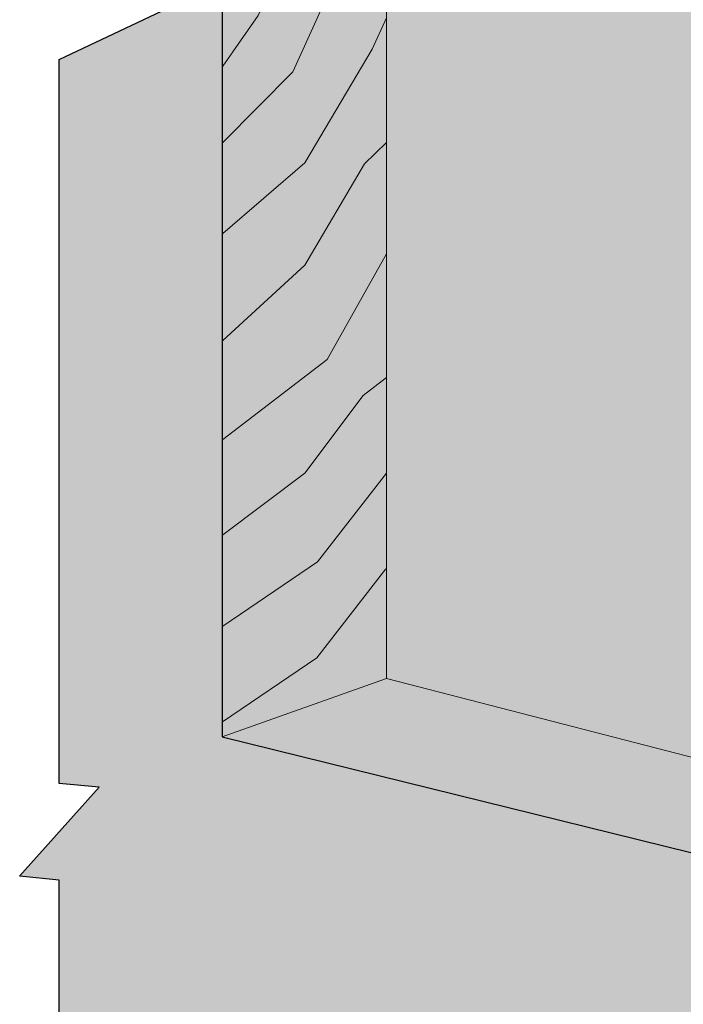
# Model space of a CAD drawing. Extents: x 161 to 468, y 210 to 591.
# Drawn here: x 189 to 273, y 340 to 466 of the extents above; entities that cross this region are included whole.
import ezdxf

# ---------------------------------------------------------------- set-up
doc = ezdxf.new("R2010")
doc.units = 0
doc.header["$MEASUREMENT"] = 0
doc.layers.add('Woods', color=7, linetype='Continuous', lineweight=0)

# ---------------------------------------------------------------- blocks, each defined once
blk = doc.blocks.new('Block_0')
at = {"layer": 'Woods', "true_color": 0xedab5d, "transparency": 33554687}
h = blk.add_hatch(color=43, dxfattribs=at)
h.dxf.hatch_style = 2
h.paths.add_polyline_path([(399.24, 520.79), (399.24, 301.4), (233.08, 265.44), (193.88, 271.57), (193.88, 356.06), (188.85, 356.59), (198.97, 367.96), (193.88, 368.41), (193.88, 460.75), (214.67, 470.58), (353.88, 536.36), (358.73, 538.65)])
at = {"layer": 'Woods', "color": 250, "lineweight": 30, "true_color": 0x231f20}
blk.add_lwpolyline([(399.24, 520.79), (399.24, 301.4), (233.08, 265.44), (193.88, 271.57), (193.88, 356.06), (188.85, 356.59), (198.97, 367.96), (193.88, 368.41), (193.88, 460.75), (214.67, 470.58), (353.88, 536.36), (358.73, 538.65)], close=True, dxfattribs=at)
blk = doc.blocks.new('Block_3')
at = {"layer": 'Woods', "true_color": 0xedab5d, "transparency": 33554687}
h = blk.add_hatch(color=43, dxfattribs=at)
h.dxf.hatch_style = 2
h.paths.add_polyline_path([(353.88, 350.37), (353.88, 539.4), (235.65, 591.37), (214.67, 578.68), (214.67, 494.22), (205.89, 489.82), (220.44, 476.3), (214.67, 473.55), (214.67, 374.34), (334.22, 344.84)])
at = {"layer": 'Woods', "color": 250, "lineweight": 20, "true_color": 0x231f20}
blk.add_line((235.65, 381.78), (214.67, 374.34), dxfattribs=at)
at = {"layer": 'Woods', "color": 250, "lineweight": 30, "true_color": 0x231f20}
blk.add_lwpolyline([(353.88, 350.37), (353.88, 539.4), (235.65, 591.37), (214.67, 578.68), (214.67, 494.22), (205.89, 489.82), (220.44, 476.3), (214.67, 473.55), (214.67, 374.34), (334.22, 344.84)], close=True, dxfattribs=at)
at = {"layer": 'Woods', "color": 250, "lineweight": 20, "true_color": 0x231f20}
blk.add_lwpolyline([(328.04, 357.97), (235.65, 381.78), (235.65, 483.54), (244.37, 483.53), (226.8, 500.31), (235.65, 500.18), (235.65, 591.37)], dxfattribs=at)
at = {"layer": 'Woods', "color": 250, "lineweight": 9, "true_color": 0x231f20}
for points in [[(214.77, 450.15), (223.69, 459.18), (229.82, 472.66), (235.64, 481.98)], [(214.77, 459.9), (219.26, 466.35), (222.69, 473.67), (223.69, 477.49)], [(214.77, 438.53), (225.21, 447.56), (233.82, 462.05), (235.64, 466.06)], [(214.77, 424.91), (225.21, 434.51), (232.82, 447.42), (235.64, 450.15)], [(214.77, 412.29), (228.08, 422.47), (235.64, 435.95)], [(214.77, 400.1), (225.21, 407.98), (232.68, 417.88), (235.64, 420.17)], [(214.77, 388.48), (226.84, 396.66), (235.64, 407.98)], [(214.7, 376.27), (226.77, 384.45), (235.57, 395.78)]]:
    blk.add_lwpolyline(points, dxfattribs=at)

msp = doc.modelspace()

# ---------------------------------------------------------------- block references
at = {"layer": 'Woods'}
for name in ['Block_3', 'Block_0']:
    msp.add_blockref(name, (0, 0), dxfattribs=at)

doc.saveas('drawing.dxf')
